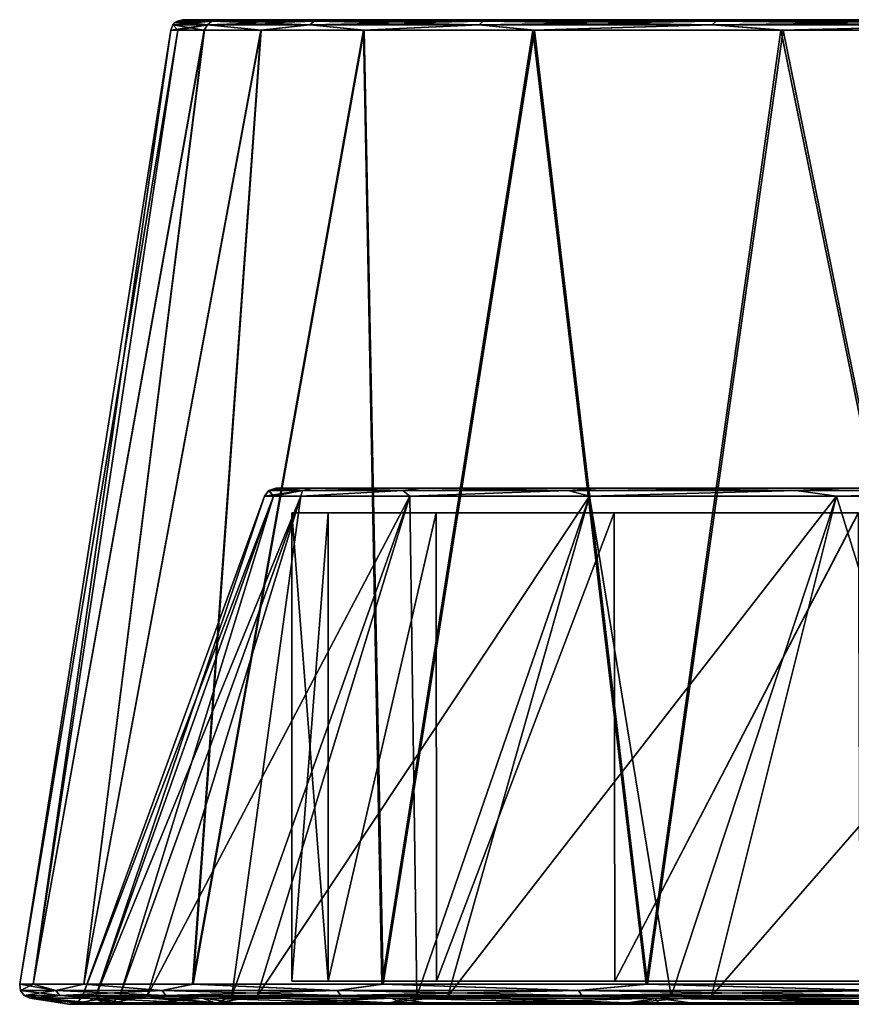
# Model space of a CAD drawing. Units: millimetres. Extents: x -92 to 132, y -118 to 138.
# Drawn here: x -92 to -75, y 118 to 138 of the extents above; entities that cross this region are included whole.
import ezdxf

# ---------------------------------------------------------------- set-up
doc = ezdxf.new("R2010")
doc.units = ezdxf.units.MM
doc.header["$LTSCALE"] = 198.929398
for name, color, linetype in [('116', 7, 'CONTINUOUS'), ('117', 7, 'CONTINUOUS'), ('31', 7, 'CONTINUOUS'), ('32', 7, 'CONTINUOUS'), ('33', 7, 'CONTINUOUS'), ('34', 7, 'CONTINUOUS'), ('35', 7, 'CONTINUOUS'), ('36', 7, 'CONTINUOUS'), ('37', 7, 'CONTINUOUS'), ('38', 7, 'CONTINUOUS'), ('39', 7, 'CONTINUOUS'), ('40', 7, 'CONTINUOUS'), ('41', 7, 'CONTINUOUS'), ('42', 7, 'CONTINUOUS'), ('43', 7, 'CONTINUOUS'), ('44', 7, 'CONTINUOUS'), ('45', 7, 'CONTINUOUS')]:
    doc.layers.add(name, color=color, linetype=linetype)

msp = doc.modelspace()

# ---------------------------------------------------------------- linework, layer by layer
at = {"layer": '116', "color": 7, "linetype": 'Continuous', "true_color": 0xdff1ff}
for points in [[(-86, 118.5, 46), (-85.264, 118.5, 34.774), (-85.264, 118.5, 57.226), (-86, 118.5, 46)], [(-85.264, 118.5, 34.774), (-83.07, 118.5, 23.743), (-85.264, 118.5, 57.226), (-85.264, 118.5, 34.774)], [(-85.264, 118.5, 57.226), (-83.07, 118.5, 23.743), (-83.07, 118.5, 68.257), (-85.264, 118.5, 57.226)], [(-83.07, 118.5, 23.743), (-79.453, 118.5, 13.089), (-83.07, 118.5, 68.257), (-83.07, 118.5, 23.743)], [(-83.07, 118.5, 68.257), (-79.453, 118.5, 13.089), (-79.453, 118.5, 78.911), (-83.07, 118.5, 68.257)], [(-79.453, 118.5, 13.089), (-74.478, 118.5, 3), (-79.453, 118.5, 78.911), (-79.453, 118.5, 13.089)], [(-79.453, 118.5, 78.911), (-74.478, 118.5, 3), (-74.478, 118.5, 89), (-79.453, 118.5, 78.911)]]:
    msp.add_3dface(points, dxfattribs=at)
at = {"layer": '117', "color": 7, "linetype": 'Continuous', "true_color": 0xdff1ff}
for points in [[(-85.264, 118.5, 34.774), (-86, 118.5, 46), (-85.266, 128, 34.792), (-85.264, 118.5, 34.774)], [(-86, 118.5, 46), (-85.264, 118.5, 57.226), (-86, 128, 46.003), (-86, 118.5, 46)], [(-85.266, 128, 34.792), (-86, 118.5, 46), (-86, 128, 46.003), (-85.266, 128, 34.792)], [(-86, 128, 46.003), (-85.264, 118.5, 57.226), (-85.266, 128, 57.214), (-86, 128, 46.003)], [(-83.077, 128, 23.771), (-85.264, 118.5, 34.774), (-85.266, 128, 34.792), (-83.077, 128, 23.771)], [(-85.266, 128, 57.214), (-85.264, 118.5, 57.226), (-83.076, 128, 68.235), (-85.266, 128, 57.214)], [(-83.07, 118.5, 23.743), (-85.264, 118.5, 34.774), (-83.077, 128, 23.771), (-83.07, 118.5, 23.743)], [(-85.264, 118.5, 57.226), (-83.07, 118.5, 68.257), (-83.076, 128, 68.235), (-85.264, 118.5, 57.226)], [(-79.467, 128, 13.122), (-83.07, 118.5, 23.743), (-83.077, 128, 23.771), (-79.467, 128, 13.122)], [(-83.076, 128, 68.235), (-83.07, 118.5, 68.257), (-79.465, 128, 78.884), (-83.076, 128, 68.235)], [(-79.453, 118.5, 13.089), (-83.07, 118.5, 23.743), (-79.467, 128, 13.122), (-79.453, 118.5, 13.089)], [(-83.07, 118.5, 68.257), (-79.453, 118.5, 78.911), (-79.465, 128, 78.884), (-83.07, 118.5, 68.257)], [(-74.516, 128, 3.065), (-79.453, 118.5, 13.089), (-79.467, 128, 13.122), (-74.516, 128, 3.065)], [(-79.465, 128, 78.884), (-79.453, 118.5, 78.911), (-74.512, 128, 88.941), (-79.465, 128, 78.884)], [(-74.478, 118.5, 3), (-79.453, 118.5, 13.089), (-74.516, 128, 3.065), (-74.478, 118.5, 3)], [(-79.453, 118.5, 78.911), (-74.478, 118.5, 89), (-74.512, 128, 88.941), (-79.453, 118.5, 78.911)]]:
    msp.add_3dface(points, dxfattribs=at)
at = {"layer": '31', "color": 253, "linetype": 'Continuous', "true_color": 0xa9a7a7}
for points in [[(-90.251, 118.194, 46), (-89.979, 118.194, 38.99), (-86.56, 128.336, 46), (-90.251, 118.194, 46)], [(-89.979, 118.194, 38.99), (-88.936, 118.194, 30.651), (-85.818, 128.336, 34.692), (-89.979, 118.194, 38.99)], [(-86.56, 128.336, 46), (-89.979, 118.194, 38.99), (-86.374, 128.336, 40.332), (-86.56, 128.336, 46)], [(-86.374, 128.336, 40.332), (-89.979, 118.194, 38.99), (-85.818, 128.336, 34.692), (-86.374, 128.336, 40.332)], [(-88.936, 118.194, 30.651), (-86.705, 118.194, 20.951), (-83.607, 128.336, 23.586), (-88.936, 118.194, 30.651)], [(-85.818, 128.336, 34.692), (-88.936, 118.194, 30.651), (-83.607, 128.336, 23.586), (-85.818, 128.336, 34.692)], [(-86.705, 118.194, 20.951), (-82.841, 118.194, 10.186), (-79.968, 128.336, 12.867), (-86.705, 118.194, 20.951)], [(-83.607, 128.336, 23.586), (-86.705, 118.194, 20.951), (-79.968, 128.336, 12.867), (-83.607, 128.336, 23.586)], [(-82.841, 118.194, 10.186), (-77.489, 118.194, -0.268), (-74.96, 128.336, 2.715), (-82.841, 118.194, 10.186)], [(-79.968, 128.336, 12.867), (-82.841, 118.194, 10.186), (-74.96, 128.336, 2.715), (-79.968, 128.336, 12.867)], [(-77.489, 118.194, -0.268), (-70.825, 118.194, -9.938), (-68.669, 128.336, -6.699), (-77.489, 118.194, -0.268)], [(-74.96, 128.336, 2.715), (-77.489, 118.194, -0.268), (-68.669, 128.336, -6.699), (-74.96, 128.336, 2.715)]]:
    msp.add_3dface(points, dxfattribs=at)
at = {"layer": '32', "color": 253, "linetype": 'Continuous', "true_color": 0xa9a7a7}
for points in [[(-91.314, 118.157, 46), (-91.044, 118.157, 38.982), (-90.525, 118.032, 46), (-91.314, 118.157, 46)], [(-91.044, 118.157, 38.982), (-90.013, 118.157, 30.639), (-90.252, 118.032, 38.968), (-91.044, 118.157, 38.982)], [(-90.525, 118.032, 46), (-91.044, 118.157, 38.982), (-90.252, 118.032, 38.968), (-90.525, 118.032, 46)], [(-90.252, 118.032, 38.968), (-90.013, 118.157, 30.639), (-89.206, 118.032, 30.604), (-90.252, 118.032, 38.968)], [(-90.013, 118.157, 30.639), (-87.804, 118.157, 20.924), (-89.206, 118.032, 30.604), (-90.013, 118.157, 30.639)], [(-89.206, 118.032, 30.604), (-87.804, 118.157, 20.924), (-86.969, 118.032, 20.875), (-89.206, 118.032, 30.604)], [(-87.804, 118.157, 20.924), (-83.959, 118.157, 10.095), (-86.969, 118.032, 20.875), (-87.804, 118.157, 20.924)], [(-86.969, 118.032, 20.875), (-83.959, 118.157, 10.095), (-83.093, 118.032, 10.077), (-86.969, 118.032, 20.875)], [(-83.959, 118.157, 10.095), (-78.608, 118.157, -0.465), (-83.093, 118.032, 10.077), (-83.959, 118.157, 10.095)], [(-83.093, 118.032, 10.077), (-78.608, 118.157, -0.465), (-77.724, 118.032, -0.409), (-83.093, 118.032, 10.077)], [(-78.608, 118.157, -0.465), (-71.939, 118.157, -10.241), (-77.724, 118.032, -0.409), (-78.608, 118.157, -0.465)], [(-77.724, 118.032, -0.409), (-71.939, 118.157, -10.241), (-71.04, 118.032, -10.108), (-77.724, 118.032, -0.409)]]:
    msp.add_3dface(points, dxfattribs=at)
at = {"layer": '33', "color": 7, "linetype": 'Continuous', "true_color": 0xdff1ff}
for points in [[(-88.458, 137.789, 46), (-88.313, 137.789, 40.948), (-91.522, 118.443, 46), (-88.458, 137.789, 46)], [(-91.522, 118.443, 46), (-88.313, 137.789, 40.948), (-91.251, 118.443, 38.966), (-91.522, 118.443, 46)], [(-88.313, 137.789, 40.948), (-87.775, 137.789, 35.031), (-91.251, 118.443, 38.966), (-88.313, 137.789, 40.948)], [(-91.251, 118.443, 38.966), (-87.775, 137.789, 35.031), (-90.218, 118.443, 30.604), (-91.251, 118.443, 38.966)], [(-87.775, 137.789, 35.031), (-86.622, 137.789, 28.074), (-90.218, 118.443, 30.604), (-87.775, 137.789, 35.031)], [(-90.218, 118.443, 30.604), (-86.622, 137.789, 28.074), (-88.003, 118.443, 20.867), (-90.218, 118.443, 30.604)], [(-86.622, 137.789, 28.074), (-84.533, 137.789, 19.945), (-88.003, 118.443, 20.867), (-86.622, 137.789, 28.074)], [(-88.003, 118.443, 20.867), (-84.533, 137.789, 19.945), (-84.15, 118.443, 10.014), (-88.003, 118.443, 20.867)], [(-84.533, 137.789, 19.945), (-81.084, 137.789, 10.642), (-84.15, 118.443, 10.014), (-84.533, 137.789, 19.945)], [(-84.15, 118.443, 10.014), (-81.084, 137.789, 10.642), (-78.787, 118.443, -0.571), (-84.15, 118.443, 10.014)], [(-81.084, 137.789, 10.642), (-76.041, 137.789, 0.806), (-78.787, 118.443, -0.571), (-81.084, 137.789, 10.642)], [(-78.787, 118.443, -0.571), (-76.041, 137.789, 0.806), (-72.103, 118.443, -10.368), (-78.787, 118.443, -0.571)], [(-76.041, 137.789, 0.806), (-69.571, 137.789, -8.632), (-72.103, 118.443, -10.368), (-76.041, 137.789, 0.806)]]:
    msp.add_3dface(points, dxfattribs=at)
at = {"layer": '34', "color": 7, "linetype": 'Continuous', "true_color": 0xdff1ff}
for points in [[(-88.057, 138, 51.228), (88.211, 138, 46), (-88.211, 138, 46), (-88.057, 138, 51.228)], [(-88.211, 138, 46), (88.211, 138, 46), (88.057, 138, 40.772), (-88.211, 138, 46)], [(-88.056, 138, 40.76), (-88.211, 138, 46), (88.057, 138, 40.772), (-88.056, 138, 40.76)], [(88.056, 138, 51.24), (88.211, 138, 46), (-88.057, 138, 51.228), (88.056, 138, 51.24)], [(-87.472, 138, 57.389), (88.056, 138, 51.24), (-88.057, 138, 51.228), (-87.472, 138, 57.389)], [(-87.468, 138, 34.585), (-88.056, 138, 40.76), (87.472, 138, 34.611), (-87.468, 138, 34.585)], [(87.472, 138, 34.611), (-88.056, 138, 40.76), (88.057, 138, 40.772), (87.472, 138, 34.611)], [(87.468, 138, 57.415), (88.056, 138, 51.24), (-87.472, 138, 57.389), (87.468, 138, 57.415)], [(-86.213, 138, 64.675), (87.468, 138, 57.415), (-87.472, 138, 57.389), (-86.213, 138, 64.675)], [(-86.204, 138, 27.282), (-87.468, 138, 34.585), (86.213, 138, 27.325), (-86.204, 138, 27.282)], [(86.213, 138, 27.325), (-87.468, 138, 34.585), (87.472, 138, 34.611), (86.213, 138, 27.325)], [(86.204, 138, 64.718), (87.468, 138, 57.415), (-86.213, 138, 64.675), (86.204, 138, 64.718)], [(-83.903, 138, 73.227), (86.204, 138, 64.718), (-86.213, 138, 64.675), (-83.903, 138, 73.227)], [(-83.883, 138, 18.712), (-86.204, 138, 27.282), (83.903, 138, 18.773), (-83.883, 138, 18.712)], [(83.903, 138, 18.773), (-86.204, 138, 27.282), (86.213, 138, 27.325), (83.903, 138, 18.773)], [(83.883, 138, 73.288), (86.204, 138, 64.718), (-83.903, 138, 73.227), (83.883, 138, 73.288)], [(-80.081, 138, 82.99), (83.883, 138, 73.288), (-83.903, 138, 73.227), (-80.081, 138, 82.99)], [(-80.046, 138, 8.934), (-83.883, 138, 18.712), (80.081, 138, 9.01), (-80.046, 138, 8.934)], [(80.081, 138, 9.01), (-83.883, 138, 18.712), (83.903, 138, 18.773), (80.081, 138, 9.01)], [(80.046, 138, 83.066), (83.883, 138, 73.288), (-80.081, 138, 82.99), (80.046, 138, 83.066)], [(-77.519, 138, 88.095), (80.046, 138, 83.066), (-80.081, 138, 82.99), (-77.519, 138, 88.095)], [(-77.476, 138, 3.827), (-80.046, 138, 8.934), (77.519, 138, 3.905), (-77.476, 138, 3.827)], [(77.519, 138, 3.905), (-80.046, 138, 8.934), (80.081, 138, 9.01), (77.519, 138, 3.905)], [(77.476, 138, 88.173), (80.046, 138, 83.066), (-77.519, 138, 88.095), (77.476, 138, 88.173)], [(-74.557, 138, 93.141), (77.476, 138, 88.173), (-77.519, 138, 88.095), (-74.557, 138, 93.141)], [(-74.508, 138, -1.218), (-77.476, 138, 3.827), (74.557, 138, -1.141), (-74.508, 138, -1.218)], [(74.557, 138, -1.141), (-77.476, 138, 3.827), (77.519, 138, 3.905), (74.557, 138, -1.141)]]:
    msp.add_3dface(points, dxfattribs=at)
at = {"layer": '35', "color": 253, "linetype": 'Continuous', "true_color": 0xa9a7a7}
for points in [[(-90.251, 118.194, 46), (-86.56, 128.336, 46), (-86.374, 128.336, 51.668), (-90.251, 118.194, 46)], [(-89.489, 118.194, 57.702), (-90.251, 118.194, 46), (-86.374, 128.336, 51.668), (-89.489, 118.194, 57.702)], [(-87.217, 118.194, 69.206), (-89.489, 118.194, 57.702), (-85.818, 128.336, 57.308), (-87.217, 118.194, 69.206)], [(-85.818, 128.336, 57.308), (-89.489, 118.194, 57.702), (-86.374, 128.336, 51.668), (-85.818, 128.336, 57.308)], [(-83.47, 118.194, 80.323), (-87.217, 118.194, 69.206), (-83.607, 128.336, 68.414), (-83.47, 118.194, 80.323)], [(-83.607, 128.336, 68.414), (-87.217, 118.194, 69.206), (-85.818, 128.336, 57.308), (-83.607, 128.336, 68.414)], [(-79.968, 128.336, 79.133), (-83.47, 118.194, 80.323), (-83.607, 128.336, 68.414), (-79.968, 128.336, 79.133)], [(-78.307, 118.194, 90.87), (-83.47, 118.194, 80.323), (-79.968, 128.336, 79.133), (-78.307, 118.194, 90.87)], [(-74.96, 128.336, 89.285), (-78.307, 118.194, 90.87), (-79.968, 128.336, 79.133), (-74.96, 128.336, 89.285)], [(-71.819, 118.194, 100.656), (-78.307, 118.194, 90.87), (-74.96, 128.336, 89.285), (-71.819, 118.194, 100.656)], [(-68.669, 128.336, 98.699), (-71.819, 118.194, 100.656), (-74.96, 128.336, 89.285), (-68.669, 128.336, 98.699)]]:
    msp.add_3dface(points, dxfattribs=at)
at = {"layer": '36', "color": 253, "linetype": 'Continuous', "true_color": 0xa9a7a7}
for points in [[(-91.314, 118.157, 46), (-90.525, 118.032, 46), (-89.761, 118.032, 57.738), (-91.314, 118.157, 46)], [(-91.045, 118.157, 53.005), (-91.314, 118.157, 46), (-89.761, 118.032, 57.738), (-91.045, 118.157, 53.005)], [(-90.018, 118.157, 61.33), (-91.045, 118.157, 53.005), (-89.761, 118.032, 57.738), (-90.018, 118.157, 61.33)], [(-87.818, 118.157, 71.026), (-90.018, 118.157, 61.33), (-87.481, 118.032, 69.277), (-87.818, 118.157, 71.026)], [(-87.481, 118.032, 69.277), (-90.018, 118.157, 61.33), (-89.761, 118.032, 57.738), (-87.481, 118.032, 69.277)], [(-83.984, 118.157, 81.847), (-87.818, 118.157, 71.026), (-83.723, 118.032, 80.428), (-83.984, 118.157, 81.847)], [(-83.723, 118.032, 80.428), (-87.818, 118.157, 71.026), (-87.481, 118.032, 69.277), (-83.723, 118.032, 80.428)], [(-78.64, 118.157, 92.412), (-83.984, 118.157, 81.847), (-78.544, 118.032, 91.006), (-78.64, 118.157, 92.412)], [(-78.544, 118.032, 91.006), (-83.984, 118.157, 81.847), (-83.723, 118.032, 80.428), (-78.544, 118.032, 91.006)], [(-71.978, 118.157, 102.192), (-78.64, 118.157, 92.412), (-72.037, 118.032, 100.822), (-71.978, 118.157, 102.192)], [(-72.037, 118.032, 100.822), (-78.64, 118.157, 92.412), (-78.544, 118.032, 91.006), (-72.037, 118.032, 100.822)]]:
    msp.add_3dface(points, dxfattribs=at)
at = {"layer": '37', "color": 7, "linetype": 'Continuous', "true_color": 0xdff1ff}
for points in [[(-88.458, 137.789, 46), (-91.522, 118.443, 46), (-91.252, 118.443, 53.021), (-88.458, 137.789, 46)], [(-88.314, 137.789, 51.041), (-88.458, 137.789, 46), (-91.252, 118.443, 53.021), (-88.314, 137.789, 51.041)], [(-87.778, 137.789, 56.944), (-88.314, 137.789, 51.041), (-91.252, 118.443, 53.021), (-87.778, 137.789, 56.944)], [(-90.223, 118.443, 61.365), (-87.778, 137.789, 56.944), (-91.252, 118.443, 53.021), (-90.223, 118.443, 61.365)], [(-86.631, 137.789, 63.886), (-87.778, 137.789, 56.944), (-90.223, 118.443, 61.365), (-86.631, 137.789, 63.886)], [(-88.018, 118.443, 71.083), (-86.631, 137.789, 63.886), (-90.223, 118.443, 61.365), (-88.018, 118.443, 71.083)], [(-84.551, 137.789, 71.997), (-86.631, 137.789, 63.886), (-88.018, 118.443, 71.083), (-84.551, 137.789, 71.997)], [(-84.175, 118.443, 81.928), (-84.551, 137.789, 71.997), (-88.018, 118.443, 71.083), (-84.175, 118.443, 81.928)], [(-81.116, 137.789, 81.284), (-84.551, 137.789, 71.997), (-84.175, 118.443, 81.928), (-81.116, 137.789, 81.284)], [(-78.819, 118.443, 92.517), (-81.116, 137.789, 81.284), (-84.175, 118.443, 81.928), (-78.819, 118.443, 92.517)], [(-76.088, 137.789, 91.116), (-81.116, 137.789, 81.284), (-78.819, 118.443, 92.517), (-76.088, 137.789, 91.116)], [(-72.141, 118.443, 102.319), (-76.088, 137.789, 91.116), (-78.819, 118.443, 92.517), (-72.141, 118.443, 102.319)], [(-69.628, 137.789, 100.559), (-76.088, 137.789, 91.116), (-72.141, 118.443, 102.319), (-69.628, 137.789, 100.559)]]:
    msp.add_3dface(points, dxfattribs=at)
at = {"layer": '38', "color": 7, "linetype": 'Continuous', "true_color": 0xf3fff6}
for points in [[(-87.628, 137.973, 57.07), (-88.211, 138, 46), (-88.324, 137.973, 46), (-87.628, 137.973, 57.07)], [(-88.057, 138, 51.228), (-88.211, 138, 46), (-87.628, 137.973, 57.07), (-88.057, 138, 51.228)], [(-87.472, 138, 57.389), (-88.057, 138, 51.228), (-87.628, 137.973, 57.07), (-87.472, 138, 57.389)], [(-85.549, 137.973, 67.965), (-87.472, 138, 57.389), (-87.628, 137.973, 57.07), (-85.549, 137.973, 67.965)], [(-86.213, 138, 64.675), (-87.472, 138, 57.389), (-85.549, 137.973, 67.965), (-86.213, 138, 64.675)], [(-83.903, 138, 73.227), (-86.213, 138, 64.675), (-85.549, 137.973, 67.965), (-83.903, 138, 73.227)], [(-82.122, 137.973, 78.514), (-83.903, 138, 73.227), (-85.549, 137.973, 67.965), (-82.122, 137.973, 78.514)], [(-80.081, 138, 82.99), (-83.903, 138, 73.227), (-82.122, 137.973, 78.514), (-80.081, 138, 82.99)], [(-77.399, 137.973, 88.551), (-80.081, 138, 82.99), (-82.122, 137.973, 78.514), (-77.399, 137.973, 88.551)], [(-77.519, 138, 88.095), (-80.081, 138, 82.99), (-77.399, 137.973, 88.551), (-77.519, 138, 88.095)], [(-74.557, 138, 93.141), (-77.519, 138, 88.095), (-77.399, 137.973, 88.551), (-74.557, 138, 93.141)], [(-71.456, 137.973, 97.916), (-74.557, 138, 93.141), (-77.399, 137.973, 88.551), (-71.456, 137.973, 97.916)], [(-88.458, 137.789, 46), (-88.314, 137.789, 51.041), (-88.413, 137.897, 46), (-88.458, 137.789, 46)], [(-88.413, 137.897, 46), (-87.716, 137.897, 57.081), (-88.373, 137.94, 46), (-88.413, 137.897, 46)], [(-88.314, 137.789, 51.041), (-87.778, 137.789, 56.944), (-88.413, 137.897, 46), (-88.314, 137.789, 51.041)], [(-87.778, 137.789, 56.944), (-87.716, 137.897, 57.081), (-88.413, 137.897, 46), (-87.778, 137.789, 56.944)], [(-87.716, 137.897, 57.081), (-88.324, 137.973, 46), (-88.373, 137.94, 46), (-87.716, 137.897, 57.081)], [(-87.628, 137.973, 57.07), (-88.324, 137.973, 46), (-87.716, 137.897, 57.081), (-87.628, 137.973, 57.07)], [(-87.778, 137.789, 56.944), (-86.631, 137.789, 63.886), (-87.716, 137.897, 57.081), (-87.778, 137.789, 56.944)], [(-85.636, 137.897, 67.987), (-87.628, 137.973, 57.07), (-87.716, 137.897, 57.081), (-85.636, 137.897, 67.987)], [(-86.631, 137.789, 63.886), (-85.636, 137.897, 67.987), (-87.716, 137.897, 57.081), (-86.631, 137.789, 63.886)], [(-85.549, 137.973, 67.965), (-87.628, 137.973, 57.07), (-85.636, 137.897, 67.987), (-85.549, 137.973, 67.965)], [(-86.631, 137.789, 63.886), (-84.551, 137.789, 71.997), (-85.636, 137.897, 67.987), (-86.631, 137.789, 63.886)], [(-82.205, 137.897, 78.547), (-85.549, 137.973, 67.965), (-85.636, 137.897, 67.987), (-82.205, 137.897, 78.547)], [(-84.551, 137.789, 71.997), (-82.205, 137.897, 78.547), (-85.636, 137.897, 67.987), (-84.551, 137.789, 71.997)], [(-82.122, 137.973, 78.514), (-85.549, 137.973, 67.965), (-82.205, 137.897, 78.547), (-82.122, 137.973, 78.514)], [(-84.551, 137.789, 71.997), (-81.116, 137.789, 81.284), (-82.205, 137.897, 78.547), (-84.551, 137.789, 71.997)], [(-77.477, 137.897, 88.593), (-82.122, 137.973, 78.514), (-82.205, 137.897, 78.547), (-77.477, 137.897, 88.593)], [(-81.116, 137.789, 81.284), (-77.477, 137.897, 88.593), (-82.205, 137.897, 78.547), (-81.116, 137.789, 81.284)], [(-77.399, 137.973, 88.551), (-82.122, 137.973, 78.514), (-77.477, 137.897, 88.593), (-77.399, 137.973, 88.551)], [(-81.116, 137.789, 81.284), (-76.088, 137.789, 91.116), (-77.477, 137.897, 88.593), (-81.116, 137.789, 81.284)], [(-71.528, 137.897, 97.968), (-77.399, 137.973, 88.551), (-77.477, 137.897, 88.593), (-71.528, 137.897, 97.968)], [(-76.088, 137.789, 91.116), (-71.528, 137.897, 97.968), (-77.477, 137.897, 88.593), (-76.088, 137.789, 91.116)], [(-71.456, 137.973, 97.916), (-77.399, 137.973, 88.551), (-71.528, 137.897, 97.968), (-71.456, 137.973, 97.916)], [(-76.088, 137.789, 91.116), (-69.628, 137.789, 100.559), (-71.528, 137.897, 97.968), (-76.088, 137.789, 91.116)]]:
    msp.add_3dface(points, dxfattribs=at)
at = {"layer": '39', "color": 7, "linetype": 'Continuous', "true_color": 0xf3fff6}
for points in [[(-88.211, 138, 46), (-88.056, 138, 40.76), (-88.324, 137.973, 46), (-88.211, 138, 46)], [(-88.324, 137.973, 46), (-88.056, 138, 40.76), (-87.628, 137.973, 34.93), (-88.324, 137.973, 46)], [(-88.056, 138, 40.76), (-87.468, 138, 34.585), (-87.628, 137.973, 34.93), (-88.056, 138, 40.76)], [(-87.468, 138, 34.585), (-86.204, 138, 27.282), (-87.628, 137.973, 34.93), (-87.468, 138, 34.585)], [(-87.628, 137.973, 34.93), (-86.204, 138, 27.282), (-85.549, 137.973, 24.035), (-87.628, 137.973, 34.93)], [(-86.204, 138, 27.282), (-83.883, 138, 18.712), (-85.549, 137.973, 24.035), (-86.204, 138, 27.282)], [(-85.549, 137.973, 24.035), (-83.883, 138, 18.712), (-82.122, 137.973, 13.486), (-85.549, 137.973, 24.035)], [(-83.883, 138, 18.712), (-80.046, 138, 8.934), (-82.122, 137.973, 13.486), (-83.883, 138, 18.712)], [(-80.046, 138, 8.934), (-77.476, 138, 3.827), (-82.122, 137.973, 13.486), (-80.046, 138, 8.934)], [(-82.122, 137.973, 13.486), (-77.476, 138, 3.827), (-77.399, 137.973, 3.449), (-82.122, 137.973, 13.486)], [(-77.476, 138, 3.827), (-74.508, 138, -1.218), (-77.399, 137.973, 3.449), (-77.476, 138, 3.827)], [(-77.399, 137.973, 3.449), (-74.508, 138, -1.218), (-71.456, 137.973, -5.916), (-77.399, 137.973, 3.449)], [(-88.313, 137.789, 40.948), (-88.458, 137.789, 46), (-87.716, 137.897, 34.919), (-88.313, 137.789, 40.948)], [(-88.458, 137.789, 46), (-88.413, 137.897, 46), (-87.716, 137.897, 34.919), (-88.458, 137.789, 46)], [(-88.413, 137.897, 46), (-88.373, 137.94, 46), (-87.628, 137.973, 34.93), (-88.413, 137.897, 46)], [(-88.413, 137.897, 46), (-87.628, 137.973, 34.93), (-87.716, 137.897, 34.919), (-88.413, 137.897, 46)], [(-88.373, 137.94, 46), (-88.324, 137.973, 46), (-87.628, 137.973, 34.93), (-88.373, 137.94, 46)], [(-87.775, 137.789, 35.031), (-88.313, 137.789, 40.948), (-87.716, 137.897, 34.919), (-87.775, 137.789, 35.031)], [(-86.622, 137.789, 28.074), (-87.775, 137.789, 35.031), (-87.716, 137.897, 34.919), (-86.622, 137.789, 28.074)], [(-87.628, 137.973, 34.93), (-85.549, 137.973, 24.035), (-87.716, 137.897, 34.919), (-87.628, 137.973, 34.93)], [(-87.716, 137.897, 34.919), (-85.549, 137.973, 24.035), (-85.636, 137.897, 24.013), (-87.716, 137.897, 34.919)], [(-86.622, 137.789, 28.074), (-87.716, 137.897, 34.919), (-85.636, 137.897, 24.013), (-86.622, 137.789, 28.074)], [(-84.533, 137.789, 19.945), (-86.622, 137.789, 28.074), (-85.636, 137.897, 24.013), (-84.533, 137.789, 19.945)], [(-85.549, 137.973, 24.035), (-82.122, 137.973, 13.486), (-85.636, 137.897, 24.013), (-85.549, 137.973, 24.035)], [(-85.636, 137.897, 24.013), (-82.122, 137.973, 13.486), (-82.205, 137.897, 13.453), (-85.636, 137.897, 24.013)], [(-84.533, 137.789, 19.945), (-85.636, 137.897, 24.013), (-82.205, 137.897, 13.453), (-84.533, 137.789, 19.945)], [(-81.084, 137.789, 10.642), (-84.533, 137.789, 19.945), (-82.205, 137.897, 13.453), (-81.084, 137.789, 10.642)], [(-82.122, 137.973, 13.486), (-77.399, 137.973, 3.449), (-82.205, 137.897, 13.453), (-82.122, 137.973, 13.486)], [(-82.205, 137.897, 13.453), (-77.399, 137.973, 3.449), (-77.477, 137.897, 3.407), (-82.205, 137.897, 13.453)], [(-81.084, 137.789, 10.642), (-82.205, 137.897, 13.453), (-77.477, 137.897, 3.407), (-81.084, 137.789, 10.642)], [(-76.041, 137.789, 0.806), (-81.084, 137.789, 10.642), (-77.477, 137.897, 3.407), (-76.041, 137.789, 0.806)], [(-77.399, 137.973, 3.449), (-71.456, 137.973, -5.916), (-77.477, 137.897, 3.407), (-77.399, 137.973, 3.449)], [(-77.477, 137.897, 3.407), (-71.456, 137.973, -5.916), (-71.528, 137.897, -5.968), (-77.477, 137.897, 3.407)], [(-76.041, 137.789, 0.806), (-77.477, 137.897, 3.407), (-71.528, 137.897, -5.968), (-76.041, 137.789, 0.806)], [(-69.571, 137.789, -8.632), (-76.041, 137.789, 0.806), (-71.528, 137.897, -5.968), (-69.571, 137.789, -8.632)]]:
    msp.add_3dface(points, dxfattribs=at)
at = {"layer": '40', "color": 7, "linetype": 'Continuous', "true_color": 0xf3fff6}
for points in [[(-91.252, 118.443, 53.021), (-91.522, 118.443, 46), (-90.787, 118.315, 57.469), (-91.252, 118.443, 53.021)], [(-90.787, 118.315, 57.469), (-91.522, 118.443, 46), (-91.508, 118.315, 46), (-90.787, 118.315, 57.469)], [(-90.223, 118.443, 61.365), (-91.252, 118.443, 53.021), (-90.787, 118.315, 57.469), (-90.223, 118.443, 61.365)], [(-88.634, 118.315, 68.757), (-90.223, 118.443, 61.365), (-90.787, 118.315, 57.469), (-88.634, 118.315, 68.757)], [(-88.018, 118.443, 71.083), (-90.223, 118.443, 61.365), (-88.634, 118.315, 68.757), (-88.018, 118.443, 71.083)], [(-85.082, 118.315, 79.687), (-88.018, 118.443, 71.083), (-88.634, 118.315, 68.757), (-85.082, 118.315, 79.687)], [(-84.175, 118.443, 81.928), (-88.018, 118.443, 71.083), (-85.082, 118.315, 79.687), (-84.175, 118.443, 81.928)], [(-80.189, 118.315, 90.085), (-84.175, 118.443, 81.928), (-85.082, 118.315, 79.687), (-80.189, 118.315, 90.085)], [(-78.819, 118.443, 92.517), (-84.175, 118.443, 81.928), (-80.189, 118.315, 90.085), (-78.819, 118.443, 92.517)], [(-74.032, 118.315, 99.787), (-78.819, 118.443, 92.517), (-80.189, 118.315, 90.085), (-74.032, 118.315, 99.787)], [(-72.141, 118.443, 102.319), (-78.819, 118.443, 92.517), (-74.032, 118.315, 99.787), (-72.141, 118.443, 102.319)], [(-90.787, 118.315, 57.469), (-91.508, 118.315, 46), (-90.711, 118.21, 57.46), (-90.787, 118.315, 57.469)], [(-90.711, 118.21, 57.46), (-91.508, 118.315, 46), (-91.432, 118.21, 46), (-90.711, 118.21, 57.46)], [(-91.314, 118.157, 46), (-91.045, 118.157, 53.005), (-91.432, 118.21, 46), (-91.314, 118.157, 46)], [(-91.045, 118.157, 53.005), (-90.711, 118.21, 57.46), (-91.432, 118.21, 46), (-91.045, 118.157, 53.005)], [(-91.045, 118.157, 53.005), (-90.018, 118.157, 61.33), (-90.711, 118.21, 57.46), (-91.045, 118.157, 53.005)], [(-88.634, 118.315, 68.757), (-90.787, 118.315, 57.469), (-88.56, 118.21, 68.738), (-88.634, 118.315, 68.757)], [(-88.56, 118.21, 68.738), (-90.787, 118.315, 57.469), (-90.711, 118.21, 57.46), (-88.56, 118.21, 68.738)], [(-90.018, 118.157, 61.33), (-88.56, 118.21, 68.738), (-90.711, 118.21, 57.46), (-90.018, 118.157, 61.33)], [(-90.018, 118.157, 61.33), (-87.818, 118.157, 71.026), (-88.56, 118.21, 68.738), (-90.018, 118.157, 61.33)], [(-85.082, 118.315, 79.687), (-88.634, 118.315, 68.757), (-85.012, 118.21, 79.658), (-85.082, 118.315, 79.687)], [(-85.012, 118.21, 79.658), (-88.634, 118.315, 68.757), (-88.56, 118.21, 68.738), (-85.012, 118.21, 79.658)], [(-87.818, 118.157, 71.026), (-85.012, 118.21, 79.658), (-88.56, 118.21, 68.738), (-87.818, 118.157, 71.026)], [(-87.818, 118.157, 71.026), (-83.984, 118.157, 81.847), (-85.012, 118.21, 79.658), (-87.818, 118.157, 71.026)], [(-80.189, 118.315, 90.085), (-85.082, 118.315, 79.687), (-80.123, 118.21, 90.048), (-80.189, 118.315, 90.085)], [(-80.123, 118.21, 90.048), (-85.082, 118.315, 79.687), (-85.012, 118.21, 79.658), (-80.123, 118.21, 90.048)], [(-83.984, 118.157, 81.847), (-80.123, 118.21, 90.048), (-85.012, 118.21, 79.658), (-83.984, 118.157, 81.847)], [(-83.984, 118.157, 81.847), (-78.64, 118.157, 92.412), (-80.123, 118.21, 90.048), (-83.984, 118.157, 81.847)], [(-74.032, 118.315, 99.787), (-80.189, 118.315, 90.085), (-73.97, 118.21, 99.743), (-74.032, 118.315, 99.787)], [(-73.97, 118.21, 99.743), (-80.189, 118.315, 90.085), (-80.123, 118.21, 90.048), (-73.97, 118.21, 99.743)], [(-78.64, 118.157, 92.412), (-73.97, 118.21, 99.743), (-80.123, 118.21, 90.048), (-78.64, 118.157, 92.412)], [(-78.64, 118.157, 92.412), (-71.978, 118.157, 102.192), (-73.97, 118.21, 99.743), (-78.64, 118.157, 92.412)]]:
    msp.add_3dface(points, dxfattribs=at)
at = {"layer": '41', "color": 7, "linetype": 'Continuous', "true_color": 0xf3fff6}
for points in [[(-91.522, 118.443, 46), (-91.251, 118.443, 38.966), (-91.508, 118.315, 46), (-91.522, 118.443, 46)], [(-91.508, 118.315, 46), (-91.251, 118.443, 38.966), (-90.787, 118.315, 34.531), (-91.508, 118.315, 46)], [(-91.251, 118.443, 38.966), (-90.218, 118.443, 30.604), (-90.787, 118.315, 34.531), (-91.251, 118.443, 38.966)], [(-90.787, 118.315, 34.531), (-90.218, 118.443, 30.604), (-88.634, 118.315, 23.243), (-90.787, 118.315, 34.531)], [(-90.218, 118.443, 30.604), (-88.003, 118.443, 20.867), (-88.634, 118.315, 23.243), (-90.218, 118.443, 30.604)], [(-88.634, 118.315, 23.243), (-88.003, 118.443, 20.867), (-85.082, 118.315, 12.313), (-88.634, 118.315, 23.243)], [(-88.003, 118.443, 20.867), (-84.15, 118.443, 10.014), (-85.082, 118.315, 12.313), (-88.003, 118.443, 20.867)], [(-85.082, 118.315, 12.313), (-84.15, 118.443, 10.014), (-80.189, 118.315, 1.915), (-85.082, 118.315, 12.313)], [(-84.15, 118.443, 10.014), (-78.787, 118.443, -0.571), (-80.189, 118.315, 1.915), (-84.15, 118.443, 10.014)], [(-80.189, 118.315, 1.915), (-78.787, 118.443, -0.571), (-74.032, 118.315, -7.787), (-80.189, 118.315, 1.915)], [(-78.787, 118.443, -0.571), (-72.103, 118.443, -10.368), (-74.032, 118.315, -7.787), (-78.787, 118.443, -0.571)], [(-91.432, 118.21, 46), (-91.508, 118.315, 46), (-90.787, 118.315, 34.531), (-91.432, 118.21, 46)], [(-91.432, 118.21, 46), (-90.787, 118.315, 34.531), (-90.711, 118.21, 34.54), (-91.432, 118.21, 46)], [(-91.314, 118.157, 46), (-91.432, 118.21, 46), (-90.711, 118.21, 34.54), (-91.314, 118.157, 46)], [(-91.044, 118.157, 38.982), (-91.314, 118.157, 46), (-90.711, 118.21, 34.54), (-91.044, 118.157, 38.982)], [(-90.013, 118.157, 30.639), (-91.044, 118.157, 38.982), (-90.711, 118.21, 34.54), (-90.013, 118.157, 30.639)], [(-90.787, 118.315, 34.531), (-88.634, 118.315, 23.243), (-90.711, 118.21, 34.54), (-90.787, 118.315, 34.531)], [(-90.711, 118.21, 34.54), (-88.634, 118.315, 23.243), (-88.56, 118.21, 23.262), (-90.711, 118.21, 34.54)], [(-90.013, 118.157, 30.639), (-90.711, 118.21, 34.54), (-88.56, 118.21, 23.262), (-90.013, 118.157, 30.639)], [(-87.804, 118.157, 20.924), (-90.013, 118.157, 30.639), (-88.56, 118.21, 23.262), (-87.804, 118.157, 20.924)], [(-88.634, 118.315, 23.243), (-85.082, 118.315, 12.313), (-88.56, 118.21, 23.262), (-88.634, 118.315, 23.243)], [(-88.56, 118.21, 23.262), (-85.082, 118.315, 12.313), (-85.012, 118.21, 12.342), (-88.56, 118.21, 23.262)], [(-87.804, 118.157, 20.924), (-88.56, 118.21, 23.262), (-85.012, 118.21, 12.342), (-87.804, 118.157, 20.924)], [(-83.959, 118.157, 10.095), (-87.804, 118.157, 20.924), (-85.012, 118.21, 12.342), (-83.959, 118.157, 10.095)], [(-85.082, 118.315, 12.313), (-80.189, 118.315, 1.915), (-85.012, 118.21, 12.342), (-85.082, 118.315, 12.313)], [(-85.012, 118.21, 12.342), (-80.189, 118.315, 1.915), (-80.123, 118.21, 1.952), (-85.012, 118.21, 12.342)], [(-83.959, 118.157, 10.095), (-85.012, 118.21, 12.342), (-80.123, 118.21, 1.952), (-83.959, 118.157, 10.095)], [(-78.608, 118.157, -0.465), (-83.959, 118.157, 10.095), (-80.123, 118.21, 1.952), (-78.608, 118.157, -0.465)], [(-80.189, 118.315, 1.915), (-74.032, 118.315, -7.787), (-80.123, 118.21, 1.952), (-80.189, 118.315, 1.915)], [(-80.123, 118.21, 1.952), (-74.032, 118.315, -7.787), (-73.97, 118.21, -7.743), (-80.123, 118.21, 1.952)], [(-78.608, 118.157, -0.465), (-80.123, 118.21, 1.952), (-73.97, 118.21, -7.743), (-78.608, 118.157, -0.465)], [(-71.939, 118.157, -10.241), (-78.608, 118.157, -0.465), (-73.97, 118.21, -7.743), (-71.939, 118.157, -10.241)]]:
    msp.add_3dface(points, dxfattribs=at)
at = {"layer": '42', "color": 7, "linetype": 'Continuous', "true_color": 0xf3fff6}
for points in [[(-89.761, 118.032, 57.738), (-90.525, 118.032, 46), (-89.647, 118.064, 57.325), (-89.761, 118.032, 57.738)], [(-89.647, 118.064, 57.325), (-90.525, 118.032, 46), (-90.359, 118.064, 46), (-89.647, 118.064, 57.325)], [(-90.251, 118.194, 46), (-89.489, 118.194, 57.702), (-90.359, 118.064, 46), (-90.251, 118.194, 46)], [(-89.489, 118.194, 57.702), (-89.647, 118.064, 57.325), (-90.359, 118.064, 46), (-89.489, 118.194, 57.702)], [(-87.481, 118.032, 69.277), (-89.761, 118.032, 57.738), (-87.52, 118.064, 68.471), (-87.481, 118.032, 69.277)], [(-87.52, 118.064, 68.471), (-89.761, 118.032, 57.738), (-89.647, 118.064, 57.325), (-87.52, 118.064, 68.471)], [(-89.489, 118.194, 57.702), (-87.52, 118.064, 68.471), (-89.647, 118.064, 57.325), (-89.489, 118.194, 57.702)], [(-89.489, 118.194, 57.702), (-87.217, 118.194, 69.206), (-87.52, 118.064, 68.471), (-89.489, 118.194, 57.702)], [(-87.217, 118.194, 69.206), (-84.014, 118.064, 79.263), (-87.52, 118.064, 68.471), (-87.217, 118.194, 69.206)], [(-84.014, 118.064, 79.263), (-87.481, 118.032, 69.277), (-87.52, 118.064, 68.471), (-84.014, 118.064, 79.263)], [(-83.723, 118.032, 80.428), (-87.481, 118.032, 69.277), (-84.014, 118.064, 79.263), (-83.723, 118.032, 80.428)], [(-87.217, 118.194, 69.206), (-83.47, 118.194, 80.323), (-84.014, 118.064, 79.263), (-87.217, 118.194, 69.206)], [(-83.47, 118.194, 80.323), (-79.182, 118.064, 89.531), (-84.014, 118.064, 79.263), (-83.47, 118.194, 80.323)], [(-79.182, 118.064, 89.531), (-83.723, 118.032, 80.428), (-84.014, 118.064, 79.263), (-79.182, 118.064, 89.531)], [(-78.544, 118.032, 91.006), (-83.723, 118.032, 80.428), (-79.182, 118.064, 89.531), (-78.544, 118.032, 91.006)], [(-83.47, 118.194, 80.323), (-78.307, 118.194, 90.87), (-79.182, 118.064, 89.531), (-83.47, 118.194, 80.323)], [(-78.307, 118.194, 90.87), (-73.102, 118.064, 99.112), (-79.182, 118.064, 89.531), (-78.307, 118.194, 90.87)], [(-73.102, 118.064, 99.112), (-78.544, 118.032, 91.006), (-79.182, 118.064, 89.531), (-73.102, 118.064, 99.112)], [(-72.037, 118.032, 100.822), (-78.544, 118.032, 91.006), (-73.102, 118.064, 99.112), (-72.037, 118.032, 100.822)], [(-78.307, 118.194, 90.87), (-71.819, 118.194, 100.656), (-73.102, 118.064, 99.112), (-78.307, 118.194, 90.87)]]:
    msp.add_3dface(points, dxfattribs=at)
at = {"layer": '43', "color": 7, "linetype": 'Continuous', "true_color": 0xf3fff6}
for points in [[(-90.525, 118.032, 46), (-90.252, 118.032, 38.968), (-90.359, 118.064, 46), (-90.525, 118.032, 46)], [(-90.251, 118.194, 46), (-90.359, 118.064, 46), (-89.647, 118.064, 34.675), (-90.251, 118.194, 46)], [(-90.359, 118.064, 46), (-90.252, 118.032, 38.968), (-89.647, 118.064, 34.675), (-90.359, 118.064, 46)], [(-90.252, 118.032, 38.968), (-89.206, 118.032, 30.604), (-89.647, 118.064, 34.675), (-90.252, 118.032, 38.968)], [(-89.979, 118.194, 38.99), (-90.251, 118.194, 46), (-89.647, 118.064, 34.675), (-89.979, 118.194, 38.99)], [(-88.936, 118.194, 30.651), (-89.979, 118.194, 38.99), (-89.647, 118.064, 34.675), (-88.936, 118.194, 30.651)], [(-88.936, 118.194, 30.651), (-89.647, 118.064, 34.675), (-87.52, 118.064, 23.529), (-88.936, 118.194, 30.651)], [(-89.647, 118.064, 34.675), (-89.206, 118.032, 30.604), (-87.52, 118.064, 23.529), (-89.647, 118.064, 34.675)], [(-89.206, 118.032, 30.604), (-86.969, 118.032, 20.875), (-87.52, 118.064, 23.529), (-89.206, 118.032, 30.604)], [(-86.705, 118.194, 20.951), (-88.936, 118.194, 30.651), (-87.52, 118.064, 23.529), (-86.705, 118.194, 20.951)], [(-86.705, 118.194, 20.951), (-87.52, 118.064, 23.529), (-84.014, 118.064, 12.737), (-86.705, 118.194, 20.951)], [(-87.52, 118.064, 23.529), (-86.969, 118.032, 20.875), (-84.014, 118.064, 12.737), (-87.52, 118.064, 23.529)], [(-86.969, 118.032, 20.875), (-83.093, 118.032, 10.077), (-84.014, 118.064, 12.737), (-86.969, 118.032, 20.875)], [(-82.841, 118.194, 10.186), (-86.705, 118.194, 20.951), (-84.014, 118.064, 12.737), (-82.841, 118.194, 10.186)], [(-82.841, 118.194, 10.186), (-84.014, 118.064, 12.737), (-79.182, 118.064, 2.469), (-82.841, 118.194, 10.186)], [(-84.014, 118.064, 12.737), (-83.093, 118.032, 10.077), (-79.182, 118.064, 2.469), (-84.014, 118.064, 12.737)], [(-83.093, 118.032, 10.077), (-77.724, 118.032, -0.409), (-79.182, 118.064, 2.469), (-83.093, 118.032, 10.077)], [(-77.489, 118.194, -0.268), (-82.841, 118.194, 10.186), (-79.182, 118.064, 2.469), (-77.489, 118.194, -0.268)], [(-77.489, 118.194, -0.268), (-79.182, 118.064, 2.469), (-73.102, 118.064, -7.112), (-77.489, 118.194, -0.268)], [(-79.182, 118.064, 2.469), (-77.724, 118.032, -0.409), (-73.102, 118.064, -7.112), (-79.182, 118.064, 2.469)], [(-77.724, 118.032, -0.409), (-71.04, 118.032, -10.108), (-73.102, 118.064, -7.112), (-77.724, 118.032, -0.409)], [(-70.825, 118.194, -9.938), (-77.489, 118.194, -0.268), (-73.102, 118.064, -7.112), (-70.825, 118.194, -9.938)]]:
    msp.add_3dface(points, dxfattribs=at)
at = {"layer": '44', "color": 7, "linetype": 'Continuous', "true_color": 0xf3fff6}
for points in [[(-86.374, 128.336, 51.668), (-86.56, 128.336, 46), (-85.787, 128.455, 56.837), (-86.374, 128.336, 51.668)], [(-85.787, 128.455, 56.837), (-86.56, 128.336, 46), (-86.468, 128.455, 46), (-85.787, 128.455, 56.837)], [(-85.787, 128.455, 56.837), (-86.468, 128.455, 46), (-86.14, 128.5, 51.652), (-85.787, 128.455, 56.837)], [(-86.14, 128.5, 51.652), (-86.468, 128.455, 46), (-86.325, 128.5, 46), (-86.14, 128.5, 51.652)], [(-85.818, 128.336, 57.308), (-86.374, 128.336, 51.668), (-85.787, 128.455, 56.837), (-85.818, 128.336, 57.308)], [(-85.585, 128.5, 57.277), (-85.787, 128.455, 56.837), (-86.14, 128.5, 51.652), (-85.585, 128.5, 57.277)], [(-83.607, 128.336, 68.414), (-85.818, 128.336, 57.308), (-83.752, 128.455, 67.504), (-83.607, 128.336, 68.414)], [(-83.752, 128.455, 67.504), (-85.818, 128.336, 57.308), (-85.787, 128.455, 56.837), (-83.752, 128.455, 67.504)], [(-83.752, 128.455, 67.504), (-85.787, 128.455, 56.837), (-85.585, 128.5, 57.277), (-83.752, 128.455, 67.504)], [(-83.381, 128.5, 68.353), (-83.752, 128.455, 67.504), (-85.585, 128.5, 57.277), (-83.381, 128.5, 68.353)], [(-80.396, 128.455, 77.831), (-83.752, 128.455, 67.504), (-83.381, 128.5, 68.353), (-80.396, 128.455, 77.831)], [(-80.396, 128.455, 77.831), (-83.607, 128.336, 68.414), (-83.752, 128.455, 67.504), (-80.396, 128.455, 77.831)], [(-79.968, 128.336, 79.133), (-83.607, 128.336, 68.414), (-80.396, 128.455, 77.831), (-79.968, 128.336, 79.133)], [(-79.751, 128.5, 79.043), (-80.396, 128.455, 77.831), (-83.381, 128.5, 68.353), (-79.751, 128.5, 79.043)], [(-75.773, 128.455, 87.656), (-80.396, 128.455, 77.831), (-79.751, 128.5, 79.043), (-75.773, 128.455, 87.656)], [(-75.773, 128.455, 87.656), (-79.968, 128.336, 79.133), (-80.396, 128.455, 77.831), (-75.773, 128.455, 87.656)], [(-74.96, 128.336, 89.285), (-79.968, 128.336, 79.133), (-75.773, 128.455, 87.656), (-74.96, 128.336, 89.285)], [(-74.757, 128.5, 89.168), (-75.773, 128.455, 87.656), (-79.751, 128.5, 79.043), (-74.757, 128.5, 89.168)], [(-69.954, 128.455, 96.825), (-75.773, 128.455, 87.656), (-74.757, 128.5, 89.168), (-69.954, 128.455, 96.825)], [(-69.954, 128.455, 96.825), (-74.96, 128.336, 89.285), (-75.773, 128.455, 87.656), (-69.954, 128.455, 96.825)], [(-68.669, 128.336, 98.699), (-74.96, 128.336, 89.285), (-69.954, 128.455, 96.825), (-68.669, 128.336, 98.699)], [(-68.483, 128.5, 98.556), (-69.954, 128.455, 96.825), (-74.757, 128.5, 89.168), (-68.483, 128.5, 98.556)]]:
    msp.add_3dface(points, dxfattribs=at)
at = {"layer": '45', "color": 7, "linetype": 'Continuous', "true_color": 0xf3fff6}
for points in [[(-86.56, 128.336, 46), (-86.374, 128.336, 40.332), (-86.468, 128.455, 46), (-86.56, 128.336, 46)], [(-86.325, 128.5, 46), (-86.468, 128.455, 46), (-85.787, 128.455, 35.163), (-86.325, 128.5, 46)], [(-86.468, 128.455, 46), (-86.374, 128.336, 40.332), (-85.787, 128.455, 35.163), (-86.468, 128.455, 46)], [(-86.374, 128.336, 40.332), (-85.818, 128.336, 34.692), (-85.787, 128.455, 35.163), (-86.374, 128.336, 40.332)], [(-86.325, 128.5, 46), (-85.787, 128.455, 35.163), (-86.14, 128.5, 40.348), (-86.325, 128.5, 46)], [(-86.14, 128.5, 40.348), (-85.787, 128.455, 35.163), (-85.585, 128.5, 34.723), (-86.14, 128.5, 40.348)], [(-85.818, 128.336, 34.692), (-83.607, 128.336, 23.586), (-83.752, 128.455, 24.496), (-85.818, 128.336, 34.692)], [(-85.787, 128.455, 35.163), (-85.818, 128.336, 34.692), (-83.752, 128.455, 24.496), (-85.787, 128.455, 35.163)], [(-85.787, 128.455, 35.163), (-83.752, 128.455, 24.496), (-85.585, 128.5, 34.723), (-85.787, 128.455, 35.163)], [(-85.585, 128.5, 34.723), (-83.752, 128.455, 24.496), (-83.381, 128.5, 23.647), (-85.585, 128.5, 34.723)], [(-83.752, 128.455, 24.496), (-80.396, 128.455, 14.169), (-83.381, 128.5, 23.647), (-83.752, 128.455, 24.496)], [(-83.752, 128.455, 24.496), (-83.607, 128.336, 23.586), (-80.396, 128.455, 14.169), (-83.752, 128.455, 24.496)], [(-83.607, 128.336, 23.586), (-79.968, 128.336, 12.867), (-80.396, 128.455, 14.169), (-83.607, 128.336, 23.586)], [(-83.381, 128.5, 23.647), (-80.396, 128.455, 14.169), (-79.751, 128.5, 12.957), (-83.381, 128.5, 23.647)], [(-80.396, 128.455, 14.169), (-75.773, 128.455, 4.344), (-79.751, 128.5, 12.957), (-80.396, 128.455, 14.169)], [(-80.396, 128.455, 14.169), (-79.968, 128.336, 12.867), (-75.773, 128.455, 4.344), (-80.396, 128.455, 14.169)], [(-79.968, 128.336, 12.867), (-74.96, 128.336, 2.715), (-75.773, 128.455, 4.344), (-79.968, 128.336, 12.867)], [(-79.751, 128.5, 12.957), (-75.773, 128.455, 4.344), (-74.757, 128.5, 2.832), (-79.751, 128.5, 12.957)], [(-75.773, 128.455, 4.344), (-69.954, 128.455, -4.825), (-74.757, 128.5, 2.832), (-75.773, 128.455, 4.344)], [(-75.773, 128.455, 4.344), (-74.96, 128.336, 2.715), (-69.954, 128.455, -4.825), (-75.773, 128.455, 4.344)], [(-74.96, 128.336, 2.715), (-68.669, 128.336, -6.699), (-69.954, 128.455, -4.825), (-74.96, 128.336, 2.715)], [(-74.757, 128.5, 2.832), (-69.954, 128.455, -4.825), (-68.482, 128.5, -6.556), (-74.757, 128.5, 2.832)]]:
    msp.add_3dface(points, dxfattribs=at)

doc.saveas('drawing.dxf')
